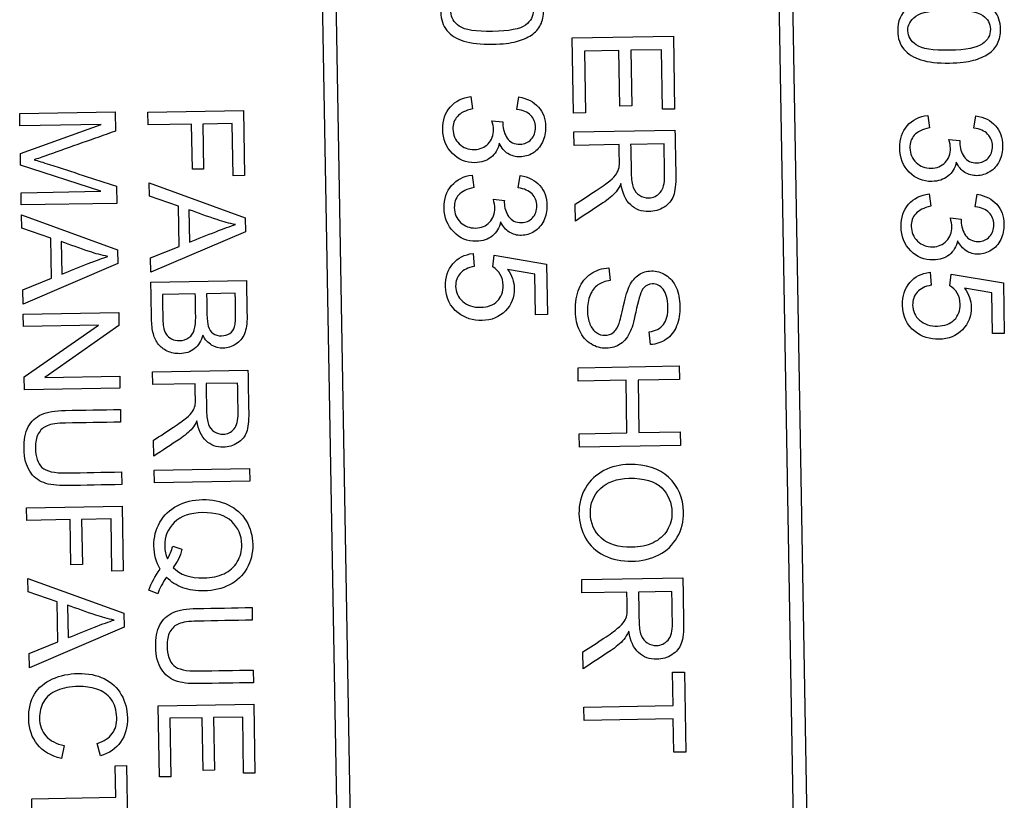
# Model space of a CAD drawing. Units: millimetres. Extents: x -25 to 267, y -36 to 408.
# Drawn here: x 21 to 35, y 200 to 211 of the extents above; entities that cross this region are included whole.
import ezdxf

# ---------------------------------------------------------------- set-up
doc = ezdxf.new("R2010")
doc.units = ezdxf.units.MM
doc.layers.add('Cartouche', color=7, linetype='Continuous')
doc.layers.add('DV2_Défaut', color=7, linetype='Continuous')

# ---------------------------------------------------------------- blocks, each defined once
blk = doc.blocks.new('SE2')
at = {"layer": 'DV2_Défaut', "color": 7, "linetype": 'Continuous'}
for p, q in [((31.377, 247.641), (32.581, 178.652)), ((32.781, 178.655), (31.577, 247.645)), ((25.443, 212.332), (26.032, 178.538)), ((26.232, 178.541), (25.643, 212.336)), ((29.038, 211.208), (30.489, 211.234)), ((29.057, 210.128), (29.038, 211.208)), ((30.489, 211.234), (30.507, 210.187)), ((30.32, 211.038), (29.879, 211.031)), ((30.335, 210.184), (30.32, 211.038)), ((29.707, 211.028), (29.214, 211.019)), ((29.214, 211.019), (29.229, 210.131)), ((29.721, 210.228), (29.707, 211.028)), ((29.879, 211.031), (29.893, 210.231)), ((27.582, 210.366), (27.608, 210.188)), ((28.245, 210.182), (28.273, 210.36)), ((29.893, 210.231), (29.721, 210.228)), ((30.507, 210.187), (30.335, 210.184)), ((21.111, 210.122), (22.481, 210.145)), ((21.114, 209.945), (21.111, 210.122)), ((22.481, 210.145), (22.486, 209.871)), ((22.95, 210.14), (24.321, 210.164)), ((22.954, 209.958), (22.95, 210.14)), ((24.321, 210.164), (24.337, 209.234)), ((29.229, 210.131), (29.057, 210.128)), ((34.137, 210.096), (34.164, 209.918)), ((34.8, 209.913), (34.829, 210.091)), ((22.282, 209.966), (21.114, 209.945)), ((21.121, 209.548), (22.282, 209.966)), ((23.577, 209.969), (22.954, 209.958)), ((23.588, 209.322), (23.577, 209.969)), ((24.161, 209.979), (23.739, 209.972)), ((23.739, 209.972), (23.75, 209.324)), ((24.174, 209.231), (24.161, 209.979)), ((27.886, 210.02), (28.044, 210.003)), ((29.062, 209.858), (30.512, 209.883)), ((29.065, 209.666), (29.062, 209.858)), ((29.71, 209.677), (29.065, 209.666)), ((30.355, 209.689), (29.876, 209.68)), ((34.442, 209.75), (34.6, 209.734)), ((21.124, 209.384), (21.121, 209.548)), ((22.277, 209.007), (21.124, 209.384)), ((23.75, 209.324), (23.588, 209.322)), ((24.337, 209.234), (24.174, 209.231)), ((27.601, 209.239), (27.628, 209.061)), ((28.264, 209.055), (28.293, 209.233)), ((22.5, 209.079), (22.504, 208.834)), ((22.971, 208.935), (22.968, 209.126)), ((22.968, 209.126), (24.347, 208.626)), ((21.131, 208.987), (22.277, 209.007)), ((21.134, 208.811), (21.131, 208.987)), ((23.388, 208.792), (22.971, 208.935)), ((34.157, 208.969), (34.183, 208.792)), ((34.82, 208.786), (34.849, 208.964)), ((22.504, 208.834), (21.134, 208.811)), ((23.398, 208.216), (23.388, 208.792)), ((27.906, 208.893), (28.064, 208.877)), ((29.084, 208.58), (29.08, 208.82)), ((21.14, 208.478), (21.136, 208.669)), ((21.136, 208.669), (22.516, 208.169)), ((23.539, 208.743), (23.547, 208.277)), ((24.347, 208.626), (24.351, 208.427)), ((34.462, 208.624), (34.619, 208.607)), ((21.556, 208.335), (21.14, 208.478)), ((24.351, 208.427), (22.99, 207.846)), ((21.567, 207.759), (21.556, 208.335)), ((21.707, 208.286), (21.715, 207.819)), ((22.987, 208.052), (23.398, 208.216)), ((22.516, 208.169), (22.519, 207.97)), ((27.615, 208.114), (27.633, 207.928)), ((27.9, 207.922), (27.92, 208.089)), ((27.92, 208.089), (28.668, 207.961)), ((22.519, 207.97), (21.159, 207.387)), ((22.99, 207.846), (22.987, 208.052)), ((28.668, 207.961), (28.681, 207.238)), ((28.501, 207.817), (28.11, 207.887)), ((28.512, 207.235), (28.501, 207.817)), ((29.563, 207.908), (29.584, 207.728)), ((34.171, 207.845), (34.189, 207.659)), ((34.455, 207.652), (34.476, 207.819)), ((34.476, 207.819), (35.224, 207.692)), ((21.155, 207.595), (21.567, 207.759)), ((22.993, 207.705), (24.363, 207.729)), ((35.224, 207.692), (35.236, 206.969)), ((21.159, 207.387), (21.155, 207.595)), ((23.63, 207.535), (23.158, 207.526)), ((24.204, 207.545), (23.792, 207.537)), ((35.057, 207.548), (34.666, 207.618)), ((35.067, 206.966), (35.057, 207.548)), ((21.161, 207.242), (22.531, 207.266)), ((21.164, 207.069), (21.161, 207.242)), ((22.531, 207.266), (22.535, 207.08)), ((28.681, 207.238), (28.512, 207.235)), ((22.242, 207.088), (21.164, 207.069)), ((21.177, 206.345), (22.242, 207.088)), ((22.535, 207.08), (21.471, 206.337)), ((30.159, 206.808), (30.142, 206.992)), ((35.236, 206.969), (35.067, 206.966)), ((23.015, 206.416), (24.386, 206.44)), ((23.019, 206.234), (23.015, 206.416)), ((29.121, 206.475), (30.571, 206.501)), ((29.124, 206.283), (29.121, 206.475)), ((30.571, 206.501), (30.575, 206.308)), ((21.18, 206.159), (21.177, 206.345)), ((21.471, 206.337), (22.547, 206.356)), ((22.547, 206.356), (22.55, 206.183)), ((23.628, 206.245), (23.019, 206.234)), ((24.237, 206.256), (23.785, 206.248)), ((29.81, 206.295), (29.124, 206.283)), ((29.823, 205.541), (29.81, 206.295)), ((30.575, 206.308), (29.982, 206.298)), ((29.982, 206.298), (29.995, 205.544)), ((22.55, 206.183), (21.18, 206.159)), ((22.556, 205.877), (22.559, 205.695)), ((29.137, 205.529), (29.823, 205.541)), ((29.141, 205.337), (29.137, 205.529)), ((29.995, 205.544), (30.588, 205.554)), ((30.588, 205.554), (30.591, 205.362)), ((23.036, 205.208), (23.032, 205.435)), ((30.591, 205.362), (29.141, 205.337)), ((22.571, 204.98), (22.575, 204.799)), ((23.04, 205.005), (24.41, 205.029)), ((23.043, 204.823), (23.04, 205.005)), ((24.41, 205.029), (24.413, 204.847)), ((24.413, 204.847), (23.043, 204.823)), ((21.21, 204.466), (22.58, 204.49)), ((21.213, 204.285), (21.21, 204.466)), ((22.58, 204.49), (22.596, 203.562)), ((21.836, 204.296), (21.213, 204.285)), ((21.847, 203.648), (21.836, 204.296)), ((22.421, 204.306), (21.998, 204.299)), ((21.998, 204.299), (22.01, 203.651)), ((22.434, 203.559), (22.421, 204.306)), ((23.306, 203.914), (23.439, 203.873)), ((22.01, 203.651), (21.847, 203.648)), ((22.596, 203.562), (22.434, 203.559)), ((21.231, 203.261), (21.227, 203.453)), ((21.227, 203.453), (22.607, 202.953)), ((29.174, 203.436), (30.624, 203.461)), ((29.177, 203.244), (29.174, 203.436)), ((23.092, 203.233), (22.965, 203.286)), ((30.467, 203.266), (29.988, 203.258)), ((21.648, 203.119), (21.231, 203.261)), ((29.822, 203.255), (29.177, 203.244)), ((21.658, 202.542), (21.648, 203.119)), ((21.798, 203.069), (21.806, 202.603)), ((24.445, 203.035), (24.448, 202.854)), ((22.607, 202.953), (22.61, 202.753)), ((22.61, 202.753), (21.25, 202.172)), ((21.246, 202.378), (21.658, 202.542)), ((21.25, 202.172), (21.246, 202.378)), ((29.196, 202.157), (29.192, 202.398)), ((24.461, 202.139), (24.464, 201.957)), ((30.476, 202.107), (30.648, 202.11)), ((30.484, 201.629), (30.476, 202.107)), ((30.648, 202.11), (30.668, 200.961)), ((23.099, 201.625), (24.469, 201.649)), ((23.117, 200.604), (23.099, 201.625)), ((24.469, 201.649), (24.486, 200.66)), ((29.206, 201.607), (30.484, 201.629)), ((29.209, 201.415), (29.206, 201.607)), ((23.731, 201.454), (23.265, 201.446)), ((23.265, 201.446), (23.279, 200.607)), ((23.744, 200.699), (23.731, 201.454)), ((24.31, 201.464), (23.893, 201.457)), ((23.893, 201.457), (23.906, 200.702)), ((24.324, 200.657), (24.31, 201.464)), ((30.488, 201.437), (29.209, 201.415)), ((30.496, 200.958), (30.488, 201.437)), ((21.751, 201.054), (21.709, 200.871)), ((22.268, 200.906), (22.223, 201.084)), ((30.668, 200.961), (30.496, 200.958)), ((22.482, 200.766), (22.645, 200.769)), ((22.49, 200.314), (22.482, 200.766)), ((22.645, 200.769), (22.664, 199.683)), ((23.279, 200.607), (23.117, 200.604)), ((23.906, 200.702), (23.744, 200.699)), ((24.486, 200.66), (24.324, 200.657)), ((21.283, 200.293), (22.49, 200.314)), ((21.286, 200.111), (21.283, 200.293))]:
    blk.add_line(p, q, dxfattribs=at)
for points, knots in [([(27.88, 212.062), (28.051, 212.065), (28.189, 212.05), (28.294, 212.016), (28.399, 211.982), (28.481, 211.933), (28.595, 211.796), (28.625, 211.708), (28.628, 211.525), (28.614, 211.456), (28.584, 211.396), (28.554, 211.337), (28.509, 211.287), (28.393, 211.21), (28.321, 211.178), (28.237, 211.155), (28.153, 211.131), (28.04, 211.119), (27.726, 211.114), (27.59, 211.129), (27.484, 211.162), (27.379, 211.194), (27.297, 211.245), (27.24, 211.314), (27.182, 211.383), (27.153, 211.471), (27.149, 211.716), (27.196, 211.827), (27.293, 211.909), (27.411, 212.009), (27.608, 212.058), (27.88, 212.062)], [0, 0, 0, 0, 0.10551, 0.10551, 0.10551, 0.177735, 0.177735, 0.24996, 0.24996, 0.303632, 0.303632, 0.303632, 0.358518, 0.358518, 0.413404, 0.413404, 0.413404, 0.501315, 0.501315, 0.605156, 0.605156, 0.605156, 0.6787, 0.6787, 0.6787, 0.75046, 0.75046, 0.8444, 0.8444, 0.8444, 1, 1, 1, 1]), ([(27.884, 211.879), (27.645, 211.875), (27.487, 211.844), (27.41, 211.787), (27.332, 211.731), (27.295, 211.661), (27.298, 211.498), (27.338, 211.43), (27.418, 211.375), (27.498, 211.321), (27.656, 211.296), (28.131, 211.304), (28.289, 211.334), (28.367, 211.392), (28.443, 211.449), (28.482, 211.518), (28.479, 211.683), (28.443, 211.748), (28.374, 211.797), (28.285, 211.858), (28.121, 211.883), (27.884, 211.879)], [0, 0, 0, 0, 0.16595, 0.16595, 0.16595, 0.249538, 0.249538, 0.334121, 0.334121, 0.334121, 0.499782, 0.499782, 0.665443, 0.665443, 0.665443, 0.748557, 0.748557, 0.828804, 0.828804, 0.828804, 1, 1, 1, 1]), ([(34.435, 211.793), (34.606, 211.796), (34.745, 211.781), (34.85, 211.747), (34.955, 211.713), (35.037, 211.663), (35.151, 211.526), (35.18, 211.439), (35.184, 211.256), (35.169, 211.187), (35.14, 211.126), (35.11, 211.066), (35.065, 211.018), (34.949, 210.94), (34.877, 210.909), (34.793, 210.886), (34.709, 210.862), (34.596, 210.849), (34.282, 210.844), (34.145, 210.859), (34.039, 210.893), (33.935, 210.926), (33.853, 210.976), (33.795, 211.045), (33.738, 211.114), (33.709, 211.201), (33.704, 211.447), (33.752, 211.558), (33.849, 211.64), (33.967, 211.74), (34.164, 211.788), (34.435, 211.793)], [0, 0, 0, 0, 0.105508, 0.105508, 0.105508, 0.178199, 0.178199, 0.250889, 0.250889, 0.303755, 0.303755, 0.303755, 0.358559, 0.358559, 0.413362, 0.413362, 0.413362, 0.501307, 0.501307, 0.605188, 0.605188, 0.605188, 0.678701, 0.678701, 0.678701, 0.75018, 0.75018, 0.844403, 0.844403, 0.844403, 1, 1, 1, 1]), ([(34.439, 211.61), (34.201, 211.606), (34.043, 211.575), (33.966, 211.518), (33.888, 211.462), (33.851, 211.392), (33.854, 211.229), (33.894, 211.16), (33.974, 211.106), (34.054, 211.052), (34.212, 211.026), (34.687, 211.034), (34.845, 211.065), (34.922, 211.122), (35, 211.178), (35.038, 211.249), (35.035, 211.414), (34.999, 211.479), (34.93, 211.527), (34.841, 211.589), (34.677, 211.614), (34.439, 211.61)], [0, 0, 0, 0, 0.165889, 0.165889, 0.165889, 0.250462, 0.250462, 0.334041, 0.334041, 0.334041, 0.499626, 0.499626, 0.665211, 0.665211, 0.665211, 0.747517, 0.747517, 0.828867, 0.828867, 0.828867, 1, 1, 1, 1]), ([(27.991, 209.695), (27.974, 209.609), (27.933, 209.542), (27.872, 209.493), (27.811, 209.443), (27.734, 209.419), (27.514, 209.415), (27.406, 209.459), (27.318, 209.55), (27.228, 209.641), (27.183, 209.757), (27.178, 210.025), (27.214, 210.131), (27.289, 210.217), (27.363, 210.301), (27.46, 210.352), (27.582, 210.366)], [0, 0, 0, 0, 0.125153, 0.125153, 0.125153, 0.259523, 0.259523, 0.442882, 0.442882, 0.442882, 0.643011, 0.643011, 0.823949, 0.823949, 0.823949, 1, 1, 1, 1]), ([(28.273, 210.36), (28.393, 210.34), (28.485, 210.292), (28.552, 210.216), (28.619, 210.141), (28.654, 210.045), (28.657, 209.852), (28.642, 209.778), (28.609, 209.711), (28.577, 209.644), (28.531, 209.593), (28.473, 209.556), (28.415, 209.52), (28.353, 209.501), (28.225, 209.499), (28.168, 209.515), (28.116, 209.548), (28.064, 209.58), (28.023, 209.629), (27.991, 209.695)], [0, 0, 0, 0, 0.195369, 0.195369, 0.195369, 0.388713, 0.388713, 0.523071, 0.523071, 0.523071, 0.650783, 0.650783, 0.650783, 0.768532, 0.768532, 0.881086, 0.881086, 0.881086, 1, 1, 1, 1]), ([(27.608, 210.188), (27.506, 210.166), (27.434, 210.13), (27.39, 210.081), (27.345, 210.032), (27.325, 209.971), (27.328, 209.814), (27.358, 209.744), (27.416, 209.688), (27.474, 209.632), (27.547, 209.605), (27.714, 209.608), (27.78, 209.636), (27.884, 209.744), (27.909, 209.812), (27.907, 209.929), (27.9, 209.97), (27.886, 210.02)], [0, 0, 0, 0, 0.165519, 0.165519, 0.165519, 0.298014, 0.298014, 0.455576, 0.455576, 0.455576, 0.621977, 0.621977, 0.77903, 0.77903, 0.936083, 0.936083, 1, 1, 1, 1]), ([(28.044, 210.003), (28.043, 209.991), (28.042, 209.981), (28.044, 209.898), (28.064, 209.831), (28.105, 209.771), (28.145, 209.711), (28.207, 209.682), (28.354, 209.684), (28.407, 209.708), (28.449, 209.753), (28.492, 209.797), (28.511, 209.855), (28.509, 209.994), (28.486, 210.051), (28.397, 210.142), (28.332, 210.17), (28.245, 210.182)], [0, 0, 0, 0, 0.01613, 0.01613, 0.198167, 0.198167, 0.198167, 0.376428, 0.376428, 0.51694, 0.51694, 0.51694, 0.67796, 0.67796, 0.83898, 0.83898, 1, 1, 1, 1]), ([(34.547, 209.425), (34.529, 209.339), (34.489, 209.272), (34.428, 209.223), (34.366, 209.175), (34.289, 209.15), (34.07, 209.146), (33.962, 209.19), (33.873, 209.28), (33.784, 209.372), (33.738, 209.487), (33.734, 209.755), (33.77, 209.862), (33.844, 209.947), (33.919, 210.032), (34.016, 210.082), (34.137, 210.096)], [0, 0, 0, 0, 0.125253, 0.125253, 0.125253, 0.259603, 0.259603, 0.442934, 0.442934, 0.442934, 0.644446, 0.644446, 0.824025, 0.824025, 0.824025, 1, 1, 1, 1]), ([(34.829, 210.091), (34.948, 210.071), (35.041, 210.023), (35.175, 209.871), (35.21, 209.776), (35.213, 209.582), (35.198, 209.509), (35.165, 209.442), (35.132, 209.374), (35.087, 209.323), (35.029, 209.287), (34.97, 209.251), (34.909, 209.232), (34.78, 209.23), (34.724, 209.246), (34.671, 209.278), (34.619, 209.31), (34.578, 209.36), (34.547, 209.425)], [0, 0, 0, 0, 0.194467, 0.194467, 0.388935, 0.388935, 0.522938, 0.522938, 0.522938, 0.650671, 0.650671, 0.650671, 0.768229, 0.768229, 0.8806, 0.8806, 0.8806, 1, 1, 1, 1]), ([(34.164, 209.918), (34.062, 209.896), (33.99, 209.861), (33.945, 209.811), (33.902, 209.762), (33.881, 209.702), (33.883, 209.545), (33.914, 209.475), (34.03, 209.362), (34.102, 209.336), (34.269, 209.339), (34.336, 209.366), (34.388, 209.421), (34.44, 209.475), (34.465, 209.543), (34.463, 209.659), (34.455, 209.7), (34.442, 209.75)], [0, 0, 0, 0, 0.165811, 0.165811, 0.165811, 0.297707, 0.297707, 0.454557, 0.454557, 0.614066, 0.614066, 0.764613, 0.764613, 0.764613, 0.933307, 0.933307, 1, 1, 1, 1]), ([(34.6, 209.734), (34.599, 209.722), (34.598, 209.712), (34.6, 209.629), (34.62, 209.562), (34.701, 209.442), (34.763, 209.413), (34.91, 209.415), (34.962, 209.439), (35.005, 209.484), (35.047, 209.528), (35.067, 209.585), (35.065, 209.724), (35.041, 209.782), (34.997, 209.827), (34.953, 209.873), (34.888, 209.901), (34.8, 209.913)], [0, 0, 0, 0, 0.018343, 0.018343, 0.197191, 0.197191, 0.376038, 0.376038, 0.517012, 0.517012, 0.517012, 0.672051, 0.672051, 0.822842, 0.822842, 0.822842, 1, 1, 1, 1]), ([(22.486, 209.871), (22.164, 209.757), (21.843, 209.643), (21.521, 209.529), (21.431, 209.497), (21.364, 209.474), (21.32, 209.46)], [0, 0, 0, 0, 0.827803, 0.827803, 0.827803, 1, 1, 1, 1]), ([(30.512, 209.883), (30.516, 209.669), (30.52, 209.454), (30.524, 209.239), (30.526, 209.11), (30.514, 209.011), (30.49, 208.943), (30.466, 208.875), (30.42, 208.821), (30.29, 208.738), (30.218, 208.716), (30.035, 208.713), (29.948, 208.745), (29.877, 208.811), (29.805, 208.877), (29.758, 208.979), (29.737, 209.117)], [0, 0, 0, 0, 0.319213, 0.319213, 0.319213, 0.46761, 0.46761, 0.46761, 0.578133, 0.578133, 0.688656, 0.688656, 0.829806, 0.829806, 0.829806, 1, 1, 1, 1]), ([(29.08, 208.82), (29.18, 208.886), (29.28, 208.952), (29.38, 209.017), (29.466, 209.074), (29.532, 209.123), (29.577, 209.159), (29.624, 209.196), (29.654, 209.23), (29.672, 209.258), (29.69, 209.287), (29.702, 209.317), (29.709, 209.347), (29.715, 209.369), (29.715, 209.405), (29.714, 209.454), (29.713, 209.529), (29.712, 209.603), (29.71, 209.677)], [0, 0, 0, 0, 0.307618, 0.307618, 0.307618, 0.515876, 0.515876, 0.515876, 0.633997, 0.633997, 0.633997, 0.716629, 0.716629, 0.716629, 0.80879, 0.80879, 0.80879, 1, 1, 1, 1]), ([(29.876, 209.68), (29.879, 209.542), (29.881, 209.405), (29.884, 209.267), (29.885, 209.179), (29.895, 209.111), (29.914, 209.061), (29.933, 209.012), (29.963, 208.975), (30.003, 208.949), (30.043, 208.924), (30.087, 208.912), (30.202, 208.914), (30.257, 208.94), (30.301, 208.991), (30.344, 209.041), (30.365, 209.121), (30.363, 209.229), (30.361, 209.382), (30.358, 209.535), (30.355, 209.689)], [0, 0, 0, 0, 0.228768, 0.228768, 0.228768, 0.344676, 0.344676, 0.344676, 0.42498, 0.42498, 0.42498, 0.49977, 0.49977, 0.606613, 0.606613, 0.606613, 0.745619, 0.745619, 0.745619, 1, 1, 1, 1]), ([(21.32, 209.46), (21.37, 209.445), (21.444, 209.422), (21.541, 209.391), (21.861, 209.288), (22.18, 209.183), (22.5, 209.079)], [0, 0, 0, 0, 0.186827, 0.186827, 0.186827, 1, 1, 1, 1]), ([(28.011, 208.569), (27.993, 208.482), (27.953, 208.415), (27.892, 208.366), (27.83, 208.317), (27.753, 208.292), (27.534, 208.288), (27.426, 208.332), (27.337, 208.423), (27.249, 208.515), (27.202, 208.63), (27.198, 208.898), (27.234, 209.004), (27.308, 209.09), (27.383, 209.174), (27.48, 209.225), (27.601, 209.239)], [0, 0, 0, 0, 0.125255, 0.125255, 0.125255, 0.259798, 0.259798, 0.443394, 0.443394, 0.443394, 0.643247, 0.643247, 0.823937, 0.823937, 0.823937, 1, 1, 1, 1]), ([(28.293, 209.233), (28.412, 209.214), (28.505, 209.165), (28.572, 209.09), (28.639, 209.015), (28.673, 208.919), (28.677, 208.725), (28.662, 208.652), (28.629, 208.585), (28.596, 208.518), (28.551, 208.466), (28.493, 208.429), (28.435, 208.393), (28.373, 208.375), (28.244, 208.373), (28.188, 208.388), (28.135, 208.421), (28.083, 208.453), (28.042, 208.502), (28.011, 208.569)], [0, 0, 0, 0, 0.195008, 0.195008, 0.195008, 0.388995, 0.388995, 0.522667, 0.522667, 0.522667, 0.650756, 0.650756, 0.650756, 0.768289, 0.768289, 0.880637, 0.880637, 0.880637, 1, 1, 1, 1]), ([(27.628, 209.061), (27.526, 209.039), (27.454, 209.003), (27.409, 208.954), (27.365, 208.906), (27.345, 208.844), (27.347, 208.688), (27.378, 208.617), (27.435, 208.561), (27.494, 208.505), (27.566, 208.478), (27.733, 208.481), (27.8, 208.509), (27.852, 208.563), (27.904, 208.617), (27.929, 208.686), (27.927, 208.802), (27.919, 208.843), (27.906, 208.893)], [0, 0, 0, 0, 0.165532, 0.165532, 0.165532, 0.297027, 0.297027, 0.455541, 0.455541, 0.455541, 0.614307, 0.614307, 0.764154, 0.764154, 0.764154, 0.931212, 0.931212, 1, 1, 1, 1]), ([(28.064, 208.877), (28.063, 208.864), (28.062, 208.854), (28.064, 208.772), (28.084, 208.704), (28.125, 208.645), (28.166, 208.585), (28.227, 208.556), (28.374, 208.558), (28.426, 208.582), (28.469, 208.626), (28.512, 208.67), (28.531, 208.728), (28.529, 208.867), (28.505, 208.924), (28.417, 209.015), (28.352, 209.044), (28.264, 209.055)], [0, 0, 0, 0, 0.016327, 0.016327, 0.198256, 0.198256, 0.198256, 0.376291, 0.376291, 0.516625, 0.516625, 0.516625, 0.67775, 0.67775, 0.838875, 0.838875, 1, 1, 1, 1]), ([(29.737, 209.117), (29.713, 209.066), (29.69, 209.028), (29.667, 209), (29.618, 208.941), (29.552, 208.889), (29.476, 208.839), (29.345, 208.752), (29.215, 208.666), (29.084, 208.58)], [0, 0, 0, 0, 0.159721, 0.159721, 0.159721, 0.452822, 0.452822, 0.452822, 1, 1, 1, 1]), ([(34.567, 208.298), (34.549, 208.213), (34.509, 208.146), (34.448, 208.096), (34.387, 208.047), (34.309, 208.023), (34.09, 208.019), (33.982, 208.063), (33.893, 208.153), (33.804, 208.245), (33.758, 208.361), (33.753, 208.629), (33.789, 208.735), (33.864, 208.82), (33.938, 208.905), (34.036, 208.956), (34.157, 208.969)], [0, 0, 0, 0, 0.125153, 0.125153, 0.125153, 0.259523, 0.259523, 0.442882, 0.442882, 0.442882, 0.643011, 0.643011, 0.823949, 0.823949, 0.823949, 1, 1, 1, 1]), ([(34.849, 208.964), (34.968, 208.944), (35.061, 208.896), (35.128, 208.82), (35.194, 208.745), (35.229, 208.649), (35.233, 208.456), (35.217, 208.382), (35.185, 208.315), (35.152, 208.247), (35.107, 208.197), (35.048, 208.16), (34.991, 208.124), (34.929, 208.105), (34.8, 208.103), (34.744, 208.119), (34.691, 208.152), (34.639, 208.184), (34.598, 208.233), (34.567, 208.298)], [0, 0, 0, 0, 0.195369, 0.195369, 0.195369, 0.388713, 0.388713, 0.523071, 0.523071, 0.523071, 0.650783, 0.650783, 0.650783, 0.768532, 0.768532, 0.881086, 0.881086, 0.881086, 1, 1, 1, 1]), ([(34.183, 208.792), (34.081, 208.77), (34.01, 208.734), (33.965, 208.685), (33.92, 208.636), (33.9, 208.575), (33.903, 208.418), (33.933, 208.348), (33.991, 208.292), (34.05, 208.236), (34.122, 208.209), (34.289, 208.212), (34.355, 208.24), (34.46, 208.348), (34.485, 208.416), (34.483, 208.533), (34.475, 208.574), (34.462, 208.624)], [0, 0, 0, 0, 0.165519, 0.165519, 0.165519, 0.298014, 0.298014, 0.455576, 0.455576, 0.455576, 0.621977, 0.621977, 0.77903, 0.77903, 0.936083, 0.936083, 1, 1, 1, 1]), ([(34.619, 208.607), (34.619, 208.595), (34.618, 208.585), (34.619, 208.502), (34.64, 208.435), (34.68, 208.375), (34.721, 208.315), (34.782, 208.286), (34.929, 208.288), (34.982, 208.312), (35.025, 208.357), (35.066, 208.401), (35.087, 208.458), (35.084, 208.597), (35.061, 208.655), (34.972, 208.746), (34.907, 208.774), (34.82, 208.786)], [0, 0, 0, 0, 0.01613, 0.01613, 0.198174, 0.198174, 0.198174, 0.376442, 0.376442, 0.516959, 0.516959, 0.516959, 0.680968, 0.680968, 0.840484, 0.840484, 1, 1, 1, 1]), ([(24.209, 208.529), (24.119, 208.547), (24.031, 208.571), (23.943, 208.6), (23.807, 208.644), (23.673, 208.695), (23.539, 208.743)], [0, 0, 0, 0, 0.390867, 0.390867, 0.390867, 1, 1, 1, 1]), ([(23.547, 208.277), (23.672, 208.327), (23.798, 208.377), (23.923, 208.427), (24.037, 208.472), (24.132, 208.506), (24.209, 208.529)], [0, 0, 0, 0, 0.571436, 0.571436, 0.571436, 1, 1, 1, 1]), ([(22.377, 208.072), (22.287, 208.09), (22.199, 208.113), (22.111, 208.142), (21.976, 208.188), (21.842, 208.238), (21.707, 208.286)], [0, 0, 0, 0, 0.390897, 0.390897, 0.390897, 1, 1, 1, 1]), ([(21.715, 207.819), (21.84, 207.869), (21.966, 207.919), (22.091, 207.969), (22.206, 208.015), (22.302, 208.049), (22.377, 208.072)], [0, 0, 0, 0, 0.571632, 0.571632, 0.571632, 1, 1, 1, 1]), ([(28.11, 207.887), (28.172, 207.8), (28.205, 207.709), (28.209, 207.487), (28.166, 207.379), (28.08, 207.291), (27.993, 207.202), (27.882, 207.156), (27.613, 207.151), (27.499, 207.188), (27.402, 207.262), (27.283, 207.354), (27.223, 207.48), (27.217, 207.773), (27.252, 207.882), (27.324, 207.966), (27.397, 208.051), (27.494, 208.101), (27.615, 208.114)], [0, 0, 0, 0, 0.111698, 0.111698, 0.259502, 0.259502, 0.259502, 0.410326, 0.410326, 0.553767, 0.553767, 0.553767, 0.725635, 0.725635, 0.866629, 0.866629, 0.866629, 1, 1, 1, 1]), ([(27.633, 207.928), (27.542, 207.913), (27.475, 207.88), (27.43, 207.829), (27.385, 207.779), (27.364, 207.717), (27.367, 207.557), (27.4, 207.484), (27.532, 207.368), (27.618, 207.341), (27.826, 207.344), (27.905, 207.374), (27.963, 207.432), (28.021, 207.489), (28.049, 207.565), (28.046, 207.717), (28.033, 207.77), (28.005, 207.815), (27.977, 207.861), (27.943, 207.896), (27.9, 207.922)], [0, 0, 0, 0, 0.129221, 0.129221, 0.129221, 0.250091, 0.250091, 0.396746, 0.396746, 0.5434, 0.5434, 0.683389, 0.683389, 0.683389, 0.826999, 0.826999, 0.914923, 0.914923, 0.914923, 1, 1, 1, 1]), ([(30.142, 206.992), (30.231, 207.003), (30.299, 207.038), (30.346, 207.096), (30.391, 207.152), (30.413, 207.238), (30.409, 207.465), (30.386, 207.548), (30.299, 207.653), (30.248, 207.679), (30.135, 207.677), (30.093, 207.657), (30.06, 207.619), (30.028, 207.581), (29.995, 207.485), (29.962, 207.328), (29.929, 207.172), (29.901, 207.065), (29.876, 207.007), (29.838, 206.921), (29.79, 206.859), (29.731, 206.818), (29.672, 206.777), (29.604, 206.756), (29.449, 206.753), (29.377, 206.773), (29.307, 206.817), (29.239, 206.859), (29.185, 206.922), (29.145, 207.004), (29.107, 207.086), (29.085, 207.179), (29.081, 207.413), (29.099, 207.523), (29.135, 207.612), (29.171, 207.702), (29.228, 207.772), (29.304, 207.824), (29.379, 207.876), (29.466, 207.903), (29.563, 207.908)], [0, 0, 0, 0, 0.061041, 0.061041, 0.061041, 0.116762, 0.116762, 0.174905, 0.174905, 0.233049, 0.233049, 0.28369, 0.28369, 0.28369, 0.363924, 0.363924, 0.363924, 0.450438, 0.450438, 0.450438, 0.513052, 0.513052, 0.513052, 0.571334, 0.571334, 0.629616, 0.629616, 0.629616, 0.694837, 0.694837, 0.694837, 0.766456, 0.766456, 0.856817, 0.856817, 0.856817, 0.928253, 0.928253, 0.928253, 1, 1, 1, 1]), ([(29.584, 207.728), (29.511, 207.718), (29.451, 207.696), (29.36, 207.633), (29.323, 207.584), (29.267, 207.452), (29.254, 207.377), (29.257, 207.221), (29.269, 207.158), (29.292, 207.102), (29.314, 207.046), (29.345, 207.006), (29.422, 206.953), (29.463, 206.94), (29.553, 206.942), (29.593, 206.955), (29.626, 206.981), (29.66, 207.007), (29.687, 207.05), (29.709, 207.111), (29.723, 207.151), (29.745, 207.237), (29.804, 207.504), (29.833, 207.598), (29.861, 207.652), (29.896, 207.722), (29.94, 207.774), (29.993, 207.81), (30.045, 207.845), (30.106, 207.863), (30.246, 207.866), (30.315, 207.846), (30.444, 207.765), (30.493, 207.705), (30.529, 207.626), (30.564, 207.547), (30.581, 207.458), (30.584, 207.253), (30.569, 207.158), (30.502, 206.993), (30.452, 206.928), (30.386, 206.884), (30.319, 206.838), (30.243, 206.813), (30.159, 206.808)], [0, 0, 0, 0, 0.053624, 0.053624, 0.107248, 0.107248, 0.160873, 0.160873, 0.208819, 0.208819, 0.208819, 0.245078, 0.245078, 0.281336, 0.281336, 0.316824, 0.316824, 0.316824, 0.357649, 0.357649, 0.357649, 0.430852, 0.430852, 0.504054, 0.504054, 0.504054, 0.558273, 0.558273, 0.558273, 0.61068, 0.61068, 0.668403, 0.668403, 0.726126, 0.726126, 0.726126, 0.792077, 0.792077, 0.864558, 0.864558, 0.937039, 0.937039, 0.937039, 1, 1, 1, 1]), ([(34.666, 207.618), (34.728, 207.531), (34.761, 207.44), (34.764, 207.218), (34.722, 207.11), (34.635, 207.021), (34.55, 206.932), (34.438, 206.887), (34.168, 206.882), (34.055, 206.918), (33.958, 206.993), (33.84, 207.086), (33.778, 207.211), (33.773, 207.504), (33.808, 207.612), (33.88, 207.697), (33.951, 207.782), (34.049, 207.832), (34.171, 207.845)], [0, 0, 0, 0, 0.111812, 0.111812, 0.259766, 0.259766, 0.259766, 0.410539, 0.410539, 0.553931, 0.553931, 0.553931, 0.725707, 0.725707, 0.866625, 0.866625, 0.866625, 1, 1, 1, 1]), ([(23.738, 206.942), (23.715, 206.859), (23.674, 206.794), (23.616, 206.748), (23.559, 206.701), (23.489, 206.679), (23.345, 206.676), (23.284, 206.689), (23.229, 206.715), (23.173, 206.741), (23.13, 206.774), (23.099, 206.814), (23.068, 206.853), (23.045, 206.902), (23.012, 207.022), (23.004, 207.096), (23.002, 207.182), (22.999, 207.357), (22.996, 207.531), (22.993, 207.705)], [0, 0, 0, 0, 0.135864, 0.135864, 0.135864, 0.26679, 0.26679, 0.373637, 0.373637, 0.373637, 0.469876, 0.469876, 0.469876, 0.58276, 0.58276, 0.695643, 0.695643, 0.695643, 1, 1, 1, 1]), ([(24.363, 207.729), (24.366, 207.558), (24.369, 207.387), (24.372, 207.215), (24.374, 207.111), (24.362, 207.027), (24.335, 206.964), (24.309, 206.899), (24.267, 206.849), (24.153, 206.776), (24.094, 206.757), (23.972, 206.755), (23.917, 206.769), (23.865, 206.8), (23.813, 206.831), (23.77, 206.879), (23.738, 206.942)], [0, 0, 0, 0, 0.336448, 0.336448, 0.336448, 0.504091, 0.504091, 0.504091, 0.630346, 0.630346, 0.756601, 0.756601, 0.873706, 0.873706, 0.873706, 1, 1, 1, 1]), ([(34.189, 207.659), (34.098, 207.644), (34.031, 207.611), (33.986, 207.56), (33.941, 207.509), (33.92, 207.447), (33.923, 207.287), (33.956, 207.215), (34.087, 207.099), (34.174, 207.071), (34.381, 207.074), (34.461, 207.105), (34.519, 207.162), (34.577, 207.219), (34.605, 207.295), (34.602, 207.448), (34.588, 207.5), (34.561, 207.546), (34.533, 207.591), (34.498, 207.627), (34.455, 207.652)], [0, 0, 0, 0, 0.129181, 0.129181, 0.129181, 0.251072, 0.251072, 0.397342, 0.397342, 0.543611, 0.543611, 0.683232, 0.683232, 0.683232, 0.827154, 0.827154, 0.915269, 0.915269, 0.915269, 1, 1, 1, 1]), ([(23.158, 207.526), (23.16, 207.413), (23.162, 207.299), (23.164, 207.185), (23.165, 207.126), (23.168, 207.085), (23.173, 207.061), (23.182, 207.02), (23.194, 206.985), (23.212, 206.957), (23.23, 206.93), (23.256, 206.907), (23.29, 206.889), (23.323, 206.872), (23.362, 206.864), (23.456, 206.865), (23.501, 206.879), (23.575, 206.935), (23.602, 206.972), (23.615, 207.019), (23.629, 207.065), (23.637, 207.131), (23.636, 207.219), (23.634, 207.324), (23.632, 207.429), (23.63, 207.535)], [0, 0, 0, 0, 0.213415, 0.213415, 0.213415, 0.291211, 0.291211, 0.291211, 0.361254, 0.361254, 0.361254, 0.426647, 0.426647, 0.426647, 0.501534, 0.501534, 0.588903, 0.588903, 0.676271, 0.676271, 0.676271, 0.802599, 0.802599, 0.802599, 1, 1, 1, 1]), ([(23.792, 207.537), (23.794, 207.439), (23.796, 207.34), (23.798, 207.242), (23.799, 207.162), (23.805, 207.104), (23.816, 207.07), (23.831, 207.025), (23.854, 206.99), (23.885, 206.967), (23.917, 206.944), (23.957, 206.933), (24.05, 206.935), (24.09, 206.947), (24.124, 206.969), (24.158, 206.991), (24.181, 207.023), (24.205, 207.104), (24.21, 207.173), (24.209, 207.272), (24.207, 207.363), (24.205, 207.454), (24.204, 207.545)], [0, 0, 0, 0, 0.203989, 0.203989, 0.203989, 0.323835, 0.323835, 0.323835, 0.410785, 0.410785, 0.410785, 0.501282, 0.501282, 0.584949, 0.584949, 0.584949, 0.698337, 0.698337, 0.811725, 0.811725, 0.811725, 1, 1, 1, 1]), ([(24.386, 206.44), (24.389, 206.237), (24.393, 206.034), (24.396, 205.831), (24.398, 205.709), (24.387, 205.616), (24.365, 205.552), (24.342, 205.488), (24.298, 205.436), (24.175, 205.358), (24.107, 205.337), (23.935, 205.334), (23.852, 205.365), (23.785, 205.427), (23.718, 205.489), (23.673, 205.585), (23.654, 205.716)], [0, 0, 0, 0, 0.31922, 0.31922, 0.31922, 0.46762, 0.46762, 0.46762, 0.578139, 0.578139, 0.688658, 0.688658, 0.829803, 0.829803, 0.829803, 1, 1, 1, 1]), ([(23.032, 205.435), (23.127, 205.498), (23.221, 205.56), (23.316, 205.622), (23.397, 205.676), (23.459, 205.721), (23.502, 205.756), (23.546, 205.791), (23.575, 205.823), (23.592, 205.849), (23.609, 205.877), (23.62, 205.905), (23.627, 205.933), (23.632, 205.954), (23.632, 205.988), (23.632, 206.034), (23.63, 206.105), (23.629, 206.175), (23.628, 206.245)], [0, 0, 0, 0, 0.307618, 0.307618, 0.307618, 0.515876, 0.515876, 0.515876, 0.633997, 0.633997, 0.633997, 0.716629, 0.716629, 0.716629, 0.80879, 0.80879, 0.80879, 1, 1, 1, 1]), ([(23.785, 206.248), (23.787, 206.118), (23.789, 205.988), (23.792, 205.857), (23.793, 205.774), (23.802, 205.71), (23.821, 205.663), (23.838, 205.616), (23.867, 205.581), (23.905, 205.557), (23.942, 205.534), (23.984, 205.522), (24.092, 205.524), (24.145, 205.549), (24.186, 205.597), (24.227, 205.645), (24.247, 205.719), (24.245, 205.822), (24.242, 205.966), (24.24, 206.111), (24.237, 206.256)], [0, 0, 0, 0, 0.228768, 0.228768, 0.228768, 0.344676, 0.344676, 0.344676, 0.42498, 0.42498, 0.42498, 0.49977, 0.49977, 0.606613, 0.606613, 0.606613, 0.745619, 0.745619, 0.745619, 1, 1, 1, 1]), ([(22.575, 204.799), (22.311, 204.794), (22.048, 204.789), (21.785, 204.785), (21.646, 204.782), (21.537, 204.796), (21.455, 204.827), (21.374, 204.857), (21.307, 204.911), (21.255, 204.992), (21.204, 205.073), (21.175, 205.178), (21.171, 205.438), (21.191, 205.544), (21.234, 205.627), (21.277, 205.708), (21.339, 205.768), (21.423, 205.805), (21.506, 205.842), (21.62, 205.861), (21.766, 205.863), (22.029, 205.868), (22.292, 205.872), (22.556, 205.877)], [0, 0, 0, 0, 0.228914, 0.228914, 0.228914, 0.325596, 0.325596, 0.325596, 0.402165, 0.402165, 0.402165, 0.499231, 0.499231, 0.59295, 0.59295, 0.59295, 0.669664, 0.669664, 0.669664, 0.771068, 0.771068, 0.771068, 1, 1, 1, 1]), ([(22.575, 204.799), (22.311, 204.794), (22.048, 204.789), (21.785, 204.785), (21.646, 204.782), (21.537, 204.796), (21.455, 204.827), (21.374, 204.857), (21.307, 204.911), (21.255, 204.992), (21.204, 205.073), (21.175, 205.178), (21.171, 205.438), (21.191, 205.544), (21.234, 205.627), (21.277, 205.708), (21.339, 205.768), (21.423, 205.805), (21.506, 205.842), (21.62, 205.861), (21.766, 205.863), (22.029, 205.868), (22.292, 205.872), (22.556, 205.877)], [0, 0, 0, 0, 0.228914, 0.228914, 0.228914, 0.325596, 0.325596, 0.325596, 0.402165, 0.402165, 0.402165, 0.499231, 0.499231, 0.59295, 0.59295, 0.59295, 0.669664, 0.669664, 0.669664, 0.771068, 0.771068, 0.771068, 1, 1, 1, 1]), ([(22.559, 205.695), (22.296, 205.691), (22.032, 205.686), (21.769, 205.682), (21.649, 205.679), (21.562, 205.667), (21.507, 205.644), (21.45, 205.621), (21.407, 205.582), (21.378, 205.528), (21.349, 205.473), (21.334, 205.407), (21.336, 205.329), (21.34, 205.196), (21.369, 205.102), (21.431, 205.045), (21.493, 204.99), (21.609, 204.963), (21.781, 204.966), (22.045, 204.971), (22.308, 204.976), (22.571, 204.98)], [0, 0, 0, 0, 0.27221, 0.27221, 0.27221, 0.363901, 0.363901, 0.363901, 0.424848, 0.424848, 0.424848, 0.495651, 0.495651, 0.495651, 0.601631, 0.601631, 0.601631, 0.727788, 0.727788, 0.727788, 1, 1, 1, 1]), ([(22.559, 205.695), (22.296, 205.691), (22.032, 205.686), (21.769, 205.682), (21.649, 205.679), (21.562, 205.667), (21.507, 205.644), (21.45, 205.621), (21.407, 205.582), (21.378, 205.528), (21.349, 205.473), (21.334, 205.407), (21.336, 205.329), (21.34, 205.196), (21.369, 205.102), (21.431, 205.045), (21.493, 204.99), (21.609, 204.963), (21.781, 204.966), (22.045, 204.971), (22.308, 204.976), (22.571, 204.98)], [0, 0, 0, 0, 0.27221, 0.27221, 0.27221, 0.363901, 0.363901, 0.363901, 0.424848, 0.424848, 0.424848, 0.495651, 0.495651, 0.495651, 0.601631, 0.601631, 0.601631, 0.727788, 0.727788, 0.727788, 1, 1, 1, 1]), ([(23.654, 205.716), (23.631, 205.668), (23.609, 205.632), (23.587, 205.606), (23.541, 205.55), (23.478, 205.501), (23.406, 205.453), (23.283, 205.371), (23.16, 205.29), (23.036, 205.208)], [0, 0, 0, 0, 0.159721, 0.159721, 0.159721, 0.452822, 0.452822, 0.452822, 1, 1, 1, 1]), ([(29.853, 205.088), (30.093, 205.092), (30.282, 205.031), (30.559, 204.777), (30.63, 204.611), (30.636, 204.273), (30.607, 204.152), (30.544, 204.043), (30.482, 203.934), (30.395, 203.851), (30.281, 203.792), (30.168, 203.733), (30.039, 203.703), (29.747, 203.698), (29.614, 203.726), (29.497, 203.783), (29.38, 203.84), (29.291, 203.923), (29.23, 204.031), (29.17, 204.139), (29.136, 204.256), (29.132, 204.518), (29.163, 204.641), (29.226, 204.75), (29.29, 204.859), (29.38, 204.941), (29.492, 204.999), (29.605, 205.057), (29.726, 205.086), (29.853, 205.088)], [0, 0, 0, 0, 0.127181, 0.127181, 0.254362, 0.254362, 0.33715, 0.33715, 0.33715, 0.417434, 0.417434, 0.417434, 0.504961, 0.504961, 0.593655, 0.593655, 0.593655, 0.674326, 0.674326, 0.674326, 0.752522, 0.752522, 0.837935, 0.837935, 0.837935, 0.91839, 0.91839, 0.91839, 1, 1, 1, 1]), ([(29.852, 204.89), (29.678, 204.887), (29.541, 204.837), (29.442, 204.742), (29.343, 204.646), (29.295, 204.527), (29.3, 204.241), (29.353, 204.123), (29.559, 203.939), (29.704, 203.896), (30.008, 203.901), (30.11, 203.922), (30.197, 203.964), (30.284, 204.006), (30.352, 204.065), (30.399, 204.142), (30.446, 204.22), (30.47, 204.307), (30.466, 204.539), (30.416, 204.655), (30.322, 204.752), (30.227, 204.848), (30.07, 204.894), (29.852, 204.89)], [0, 0, 0, 0, 0.129005, 0.129005, 0.129005, 0.253264, 0.253264, 0.379212, 0.379212, 0.505161, 0.505161, 0.584776, 0.584776, 0.584776, 0.663656, 0.663656, 0.663656, 0.742405, 0.742405, 0.854564, 0.854564, 0.854564, 1, 1, 1, 1]), ([(23.127, 203.584), (23.069, 203.684), (23.039, 203.796), (23.035, 204.043), (23.063, 204.156), (23.121, 204.258), (23.178, 204.36), (23.262, 204.439), (23.369, 204.495), (23.476, 204.55), (23.598, 204.581), (23.869, 204.586), (23.992, 204.561), (24.215, 204.455), (24.301, 204.378), (24.361, 204.278), (24.421, 204.178), (24.452, 204.065), (24.456, 203.813), (24.428, 203.698), (24.37, 203.595), (24.312, 203.493), (24.229, 203.414), (24.121, 203.359), (24.014, 203.305), (23.892, 203.275), (23.644, 203.271), (23.543, 203.286), (23.452, 203.319), (23.361, 203.352), (23.282, 203.402), (23.215, 203.47)], [0, 0, 0, 0, 0.083624, 0.083624, 0.167867, 0.167867, 0.167867, 0.250936, 0.250936, 0.250936, 0.339518, 0.339518, 0.427506, 0.427506, 0.515495, 0.515495, 0.515495, 0.599909, 0.599909, 0.685555, 0.685555, 0.685555, 0.768498, 0.768498, 0.768498, 0.857701, 0.857701, 0.932439, 0.932439, 0.932439, 1, 1, 1, 1]), ([(23.313, 203.611), (23.411, 203.506), (23.558, 203.456), (23.864, 203.461), (23.96, 203.482), (24.125, 203.56), (24.188, 203.617), (24.232, 203.69), (24.277, 203.763), (24.299, 203.845), (24.295, 204.071), (24.246, 204.183), (24.152, 204.27), (24.059, 204.358), (23.919, 204.4), (23.558, 204.393), (23.422, 204.347), (23.329, 204.257), (23.235, 204.166), (23.189, 204.054), (23.192, 203.851), (23.206, 203.791), (23.231, 203.734)], [0, 0, 0, 0, 0.15567, 0.15567, 0.243689, 0.243689, 0.331709, 0.331709, 0.331709, 0.413491, 0.413491, 0.534529, 0.534529, 0.534529, 0.678743, 0.678743, 0.818652, 0.818652, 0.818652, 0.941184, 0.941184, 1, 1, 1, 1]), ([(30.624, 203.461), (30.628, 203.247), (30.632, 203.032), (30.636, 202.817), (30.638, 202.688), (30.626, 202.589), (30.602, 202.521), (30.578, 202.453), (30.532, 202.399), (30.402, 202.316), (30.33, 202.294), (30.147, 202.291), (30.06, 202.323), (29.989, 202.389), (29.917, 202.455), (29.87, 202.557), (29.85, 202.695)], [0, 0, 0, 0, 0.319213, 0.319213, 0.319213, 0.46761, 0.46761, 0.46761, 0.578133, 0.578133, 0.688656, 0.688656, 0.829806, 0.829806, 0.829806, 1, 1, 1, 1]), ([(29.988, 203.258), (29.991, 203.12), (29.993, 202.983), (29.996, 202.845), (29.997, 202.757), (30.007, 202.688), (30.026, 202.639), (30.045, 202.589), (30.075, 202.552), (30.115, 202.527), (30.155, 202.502), (30.199, 202.49), (30.314, 202.492), (30.369, 202.518), (30.413, 202.569), (30.456, 202.619), (30.477, 202.699), (30.476, 202.807), (30.473, 202.96), (30.47, 203.113), (30.467, 203.266)], [0, 0, 0, 0, 0.228768, 0.228768, 0.228768, 0.344676, 0.344676, 0.344676, 0.42498, 0.42498, 0.42498, 0.49977, 0.49977, 0.606613, 0.606613, 0.606613, 0.745619, 0.745619, 0.745619, 1, 1, 1, 1]), ([(29.192, 202.398), (29.292, 202.464), (29.392, 202.53), (29.492, 202.595), (29.578, 202.652), (29.644, 202.7), (29.689, 202.737), (29.736, 202.774), (29.766, 202.808), (29.784, 202.836), (29.803, 202.865), (29.814, 202.895), (29.821, 202.925), (29.827, 202.947), (29.827, 202.983), (29.826, 203.032), (29.825, 203.106), (29.824, 203.181), (29.822, 203.255)], [0, 0, 0, 0, 0.307618, 0.307618, 0.307618, 0.515876, 0.515876, 0.515876, 0.633997, 0.633997, 0.633997, 0.716629, 0.716629, 0.716629, 0.80879, 0.80879, 0.80879, 1, 1, 1, 1]), ([(22.468, 202.856), (22.378, 202.873), (22.29, 202.897), (22.202, 202.926), (22.066, 202.97), (21.933, 203.022), (21.798, 203.069)], [0, 0, 0, 0, 0.390867, 0.390867, 0.390867, 1, 1, 1, 1]), ([(24.464, 201.957), (24.2, 201.952), (23.937, 201.948), (23.673, 201.943), (23.535, 201.941), (23.426, 201.955), (23.263, 202.015), (23.196, 202.07), (23.145, 202.15), (23.093, 202.231), (23.065, 202.337), (23.06, 202.597), (23.08, 202.703), (23.123, 202.785), (23.167, 202.867), (23.229, 202.927), (23.312, 202.964), (23.395, 203), (23.509, 203.019), (23.654, 203.022), (23.918, 203.026), (24.181, 203.031), (24.445, 203.035)], [0, 0, 0, 0, 0.22918, 0.22918, 0.22918, 0.315666, 0.315666, 0.402152, 0.402152, 0.402152, 0.499233, 0.499233, 0.592966, 0.592966, 0.592966, 0.669661, 0.669661, 0.669661, 0.770803, 0.770803, 0.770803, 1, 1, 1, 1]), ([(24.464, 201.957), (24.2, 201.952), (23.937, 201.948), (23.673, 201.943), (23.535, 201.941), (23.426, 201.955), (23.263, 202.015), (23.196, 202.07), (23.145, 202.15), (23.093, 202.231), (23.065, 202.337), (23.06, 202.597), (23.08, 202.703), (23.123, 202.785), (23.167, 202.867), (23.229, 202.927), (23.312, 202.964), (23.395, 203), (23.509, 203.019), (23.654, 203.022), (23.918, 203.026), (24.181, 203.031), (24.445, 203.035)], [0, 0, 0, 0, 0.22918, 0.22918, 0.22918, 0.315666, 0.315666, 0.402152, 0.402152, 0.402152, 0.499233, 0.499233, 0.592966, 0.592966, 0.592966, 0.669661, 0.669661, 0.669661, 0.770803, 0.770803, 0.770803, 1, 1, 1, 1]), ([(21.806, 202.603), (21.932, 202.653), (22.057, 202.703), (22.182, 202.753), (22.297, 202.799), (22.393, 202.833), (22.468, 202.856)], [0, 0, 0, 0, 0.571441, 0.571441, 0.571441, 1, 1, 1, 1]), ([(24.448, 202.854), (24.185, 202.849), (23.922, 202.845), (23.658, 202.84), (23.539, 202.838), (23.451, 202.825), (23.395, 202.803), (23.339, 202.78), (23.297, 202.741), (23.267, 202.686), (23.237, 202.632), (23.223, 202.566), (23.227, 202.354), (23.259, 202.26), (23.32, 202.204), (23.382, 202.148), (23.498, 202.122), (23.671, 202.125), (23.934, 202.129), (24.197, 202.134), (24.461, 202.139)], [0, 0, 0, 0, 0.272084, 0.272084, 0.272084, 0.364036, 0.364036, 0.364036, 0.424936, 0.424936, 0.424936, 0.490351, 0.490351, 0.601404, 0.601404, 0.601404, 0.727918, 0.727918, 0.727918, 1, 1, 1, 1]), ([(24.448, 202.854), (24.185, 202.849), (23.922, 202.845), (23.658, 202.84), (23.539, 202.838), (23.451, 202.825), (23.395, 202.803), (23.339, 202.78), (23.297, 202.741), (23.267, 202.686), (23.237, 202.632), (23.223, 202.566), (23.227, 202.354), (23.259, 202.26), (23.32, 202.204), (23.382, 202.148), (23.498, 202.122), (23.671, 202.125), (23.934, 202.129), (24.197, 202.134), (24.461, 202.139)], [0, 0, 0, 0, 0.272084, 0.272084, 0.272084, 0.364036, 0.364036, 0.364036, 0.424936, 0.424936, 0.424936, 0.490351, 0.490351, 0.601404, 0.601404, 0.601404, 0.727918, 0.727918, 0.727918, 1, 1, 1, 1]), ([(29.85, 202.695), (29.825, 202.644), (29.802, 202.606), (29.779, 202.578), (29.73, 202.519), (29.664, 202.467), (29.588, 202.416), (29.457, 202.33), (29.327, 202.244), (29.196, 202.157)], [0, 0, 0, 0, 0.159721, 0.159721, 0.159721, 0.452822, 0.452822, 0.452822, 1, 1, 1, 1]), ([(21.709, 200.871), (21.559, 200.907), (21.444, 200.974), (21.365, 201.072), (21.286, 201.17), (21.243, 201.289), (21.238, 201.58), (21.266, 201.7), (21.383, 201.889), (21.469, 201.96), (21.695, 202.061), (21.817, 202.087), (22.091, 202.092), (22.216, 202.067), (22.323, 202.015), (22.43, 201.962), (22.512, 201.886), (22.569, 201.785), (22.625, 201.685), (22.655, 201.575), (22.66, 201.317), (22.627, 201.201), (22.559, 201.106), (22.491, 201.012), (22.394, 200.944), (22.268, 200.906)], [0, 0, 0, 0, 0.109834, 0.109834, 0.109834, 0.207501, 0.207501, 0.307656, 0.307656, 0.407811, 0.407811, 0.507966, 0.507966, 0.616467, 0.616467, 0.616467, 0.709011, 0.709011, 0.709011, 0.799341, 0.799341, 0.902674, 0.902674, 0.902674, 1, 1, 1, 1]), ([(22.223, 201.084), (22.322, 201.118), (22.394, 201.164), (22.439, 201.226), (22.483, 201.288), (22.505, 201.364), (22.501, 201.561), (22.474, 201.649), (22.423, 201.719), (22.372, 201.789), (22.302, 201.837), (22.217, 201.864), (22.131, 201.891), (22.043, 201.905), (21.836, 201.901), (21.734, 201.882), (21.648, 201.847), (21.561, 201.811), (21.497, 201.757), (21.455, 201.685), (21.413, 201.612), (21.394, 201.534), (21.397, 201.348), (21.428, 201.263), (21.488, 201.193), (21.548, 201.124), (21.636, 201.077), (21.751, 201.054)], [0, 0, 0, 0, 0.097077, 0.097077, 0.097077, 0.186432, 0.186432, 0.290084, 0.290084, 0.290084, 0.384891, 0.384891, 0.384891, 0.478423, 0.478423, 0.599353, 0.599353, 0.599353, 0.694133, 0.694133, 0.694133, 0.781443, 0.781443, 0.887734, 0.887734, 0.887734, 1, 1, 1, 1])]:
    blk.add_open_spline(points, degree=3, knots=knots, dxfattribs=at)
for points in [[(23.231, 203.734), (23.267, 203.791), (23.292, 203.851), (23.306, 203.914)], [(23.439, 203.873), (23.412, 203.767), (23.37, 203.681), (23.313, 203.611)], [(22.965, 203.286), (22.998, 203.385), (23.052, 203.484), (23.127, 203.584)], [(23.215, 203.47), (23.159, 203.384), (23.117, 203.306), (23.092, 203.233)]]:
    blk.add_open_spline(points, degree=3, dxfattribs=at)

msp = doc.modelspace()

# ---------------------------------------------------------------- block references
at = {"layer": 'Cartouche'}
msp.add_blockref('SE2', (0, 0), dxfattribs=at)

doc.saveas('drawing.dxf')
